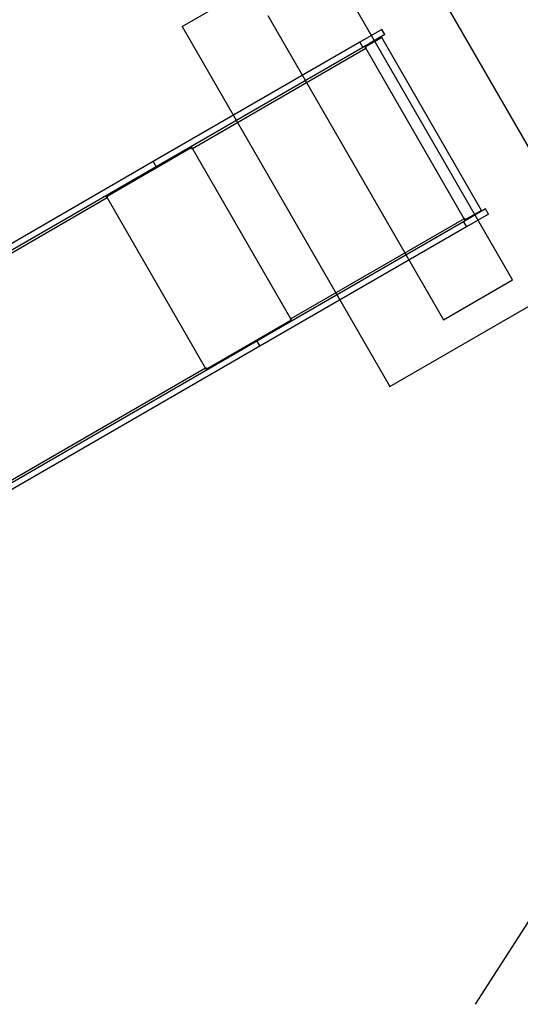
# Model space of a CAD drawing. Units: millimetres. Extents: x 18166 to 27917, y 28378 to 40279.
# Drawn here: x 24875 to 26130, y 36338 to 38803 of the extents above; entities that cross this region are included whole.
import ezdxf

# ---------------------------------------------------------------- set-up
doc = ezdxf.new("R2010")
doc.units = ezdxf.units.MM
doc.header["$LTSCALE"] = 200
for name, color, linetype in [('OTWORY_MONTAŻOWE', 1, 'Continuous'), ('STREFA', 102, 'Continuous'), ('WYLEWKI_BETONOWE', 52, 'Continuous')]:
    doc.layers.add(name, color=color, linetype=linetype)

msp = doc.modelspace()

# ---------------------------------------------------------------- linework, layer by layer
at = {"color": 7, "linetype": 'Continuous', "lineweight": 25}
for p, q in [((25783.6, 38778.8), (25728.2, 38746.9)), ((25791.1, 38765.9), (25735.7, 38733.9)), ((25742.8, 38735.7), (25782.9, 38758.8)), ((25781.2, 38757.8), (25780.2, 38759.5)), ((26032.9, 38325.8), (25782.9, 38758.8)), ((25791.1, 38765.9), (25783.6, 38778.8)), ((25728.2, 38746.9), (25210.1, 38447.7)), ((25728.2, 38746.9), (25735.7, 38733.9)), ((25740.9, 38734.5), (25739.9, 38736.3)), ((25742.5, 38735.5), (25740.9, 38734.5)), ((25742.8, 38735.7), (25742.5, 38735.5)), ((25744.3, 38732.5), (25742.5, 38735.5)), ((25744.6, 38732.6), (25742.8, 38735.7)), ((25735.7, 38733.9), (25217.6, 38434.7)), ((25308.7, 38481), (25742.8, 38731.6)), ((25742.8, 38731.6), (25744.6, 38732.6)), ((25989.3, 38304.7), (25742.8, 38731.6)), ((25307, 38484.1), (25093.2, 38360.6)), ((25094.5, 38361.4), (25305.3, 38483.1)), ((25305.3, 38483.1), (25307, 38480)), ((25307, 38484.1), (25306, 38485.8)), ((25307, 38480), (25308.7, 38481)), ((25555.2, 38054.1), (25308.7, 38481)), ((25210.1, 38447.7), (24285.7, 37914)), ((25210.1, 38447.7), (25217.6, 38434.7)), ((25217.6, 38434.7), (24308.2, 37909.7)), ((25093.2, 38360.6), (25092.2, 38362.3)), ((25093.2, 38360.6), (25092.5, 38360.2)), ((25095.2, 38357.7), (25093.5, 38360.8)), ((25096.3, 38358.4), (25094.5, 38361.4)), ((25094.9, 38357.6), (25096.3, 38358.4)), ((25341.4, 37930.6), (25094.9, 38357.6)), ((26043.1, 38329.4), (25987.7, 38297.4)), ((26032.9, 38325.8), (25992.8, 38302.7)), ((26050.6, 38316.4), (25995.2, 38284.4)), ((26032.2, 38323.1), (26031.2, 38324.8)), ((26050.6, 38316.4), (26043.1, 38329.4)), ((25987.7, 38297.4), (25469.6, 37998.3)), ((25989.3, 38304.7), (25555.2, 38054.1)), ((25987.7, 38297.4), (25995.2, 38284.4)), ((25991.1, 38305.7), (25989.3, 38304.7)), ((25992.5, 38302.5), (25990.8, 38305.5)), ((25992.5, 38302.5), (25990.9, 38301.5)), ((25991.9, 38299.8), (25990.9, 38301.5)), ((25992.8, 38302.7), (25991.1, 38305.7)), ((25992.8, 38302.7), (25992.5, 38302.5)), ((25995.2, 38284.4), (25477.1, 37985.3)), ((25557, 38051), (25343.2, 37927.6)), ((25555.3, 38050), (25344.5, 37928.4)), ((25555.2, 38054.1), (25553.5, 38053.1)), ((25553.5, 38053.1), (25555.3, 38050)), ((25558, 38049.3), (25557, 38051)), ((25469.6, 37998.3), (24560.2, 37473.2)), ((25469.6, 37998.3), (25477.1, 37985.3)), ((25477.1, 37985.3), (24552.7, 37451.6)), ((25342.8, 37931.4), (25341.4, 37930.6)), ((25343.5, 37927.8), (25341.7, 37930.8)), ((25343.2, 37927.6), (25342.5, 37927.2)), ((25344.5, 37928.4), (25342.8, 37931.4)), ((25344.2, 37925.9), (25343.2, 37927.6))]:
    msp.add_line(p, q, dxfattribs=at)
at = {"color": 1, "linetype": 'Continuous', "lineweight": 25}
for p, q in [((24311.4, 37905.2), (25094.9, 38357.6)), ((25341.4, 37930.6), (24557.9, 37478.2))]:
    msp.add_line(p, q, dxfattribs=at)
at = {"color": 7, "linetype": 'Continuous', "lineweight": 25, "flags": 128}
for points in [[(25739.5, 38736.1), (25739.7, 38736), (25739.9, 38735.8), (25740.3, 38735.4), (25740.7, 38734.9), (25741.2, 38734.2), (25741.7, 38733.4), (25742.3, 38732.6), (25742.8, 38731.6)], [(25089.2, 38360.6), (25089.9, 38360.9), (25090.6, 38360.9), (25091.3, 38360.8), (25092.1, 38360.4), (25092.9, 38359.9), (25093.6, 38359.3), (25094.3, 38358.5), (25094.9, 38357.6)], [(25989.3, 38304.7), (25989.9, 38303.8), (25990.3, 38302.8), (25990.8, 38302), (25991.1, 38301.2), (25991.4, 38300.6), (25991.5, 38300.1), (25991.6, 38299.7), (25991.5, 38299.6)], [(25341.4, 37930.6), (25341.9, 37929.7), (25342.3, 37928.7), (25342.5, 37927.7), (25342.5, 37926.8), (25342.4, 37925.9), (25342.2, 37925.2), (25341.8, 37924.6), (25341.2, 37924.2)]]:
    msp.add_lwpolyline(points, dxfattribs=at)
at = {"color": 7, "linetype": 'Continuous', "lineweight": 25}
for centre, radius, start, end in [((25301.6, 38477.9), 7.55, 23.4418, 50.4545), ((25277.8, 38463.4), 35.6, 29.6889, 35.3271), ((25549, 38049.5), 7.55, 9.5455, 36.5582), ((25524.5, 38036.1), 35.6, 24.6729, 30.3111)]:
    msp.add_arc(centre, radius, start, end, dxfattribs=at)
at = {"layer": 'OTWORY_MONTAŻOWE'}
for p, q in [((26111, 38151.5), (25671, 38913.6)), ((25497.8, 38813.6), (25937.8, 38051.5)), ((25937.8, 38051.5), (26111, 38151.5))]:
    msp.add_line(p, q, dxfattribs=at)
at = {"layer": 'STREFA', "linetype": 'Continuous', "lineweight": 25}
msp.add_line((26018.3, 36337.6), (26447.3, 37006.8), dxfattribs=at)
at = {"layer": 'WYLEWKI_BETONOWE'}
for p, q in [((25282.6, 38786.4), (25802.2, 39086.4)), ((25802.2, 39086.4), (26322.9, 38184.5)), ((25282.6, 38786.4), (25803.3, 37884.5)), ((25803.3, 37884.5), (26322.9, 38184.5))]:
    msp.add_line(p, q, dxfattribs=at)

doc.saveas('drawing.dxf')
